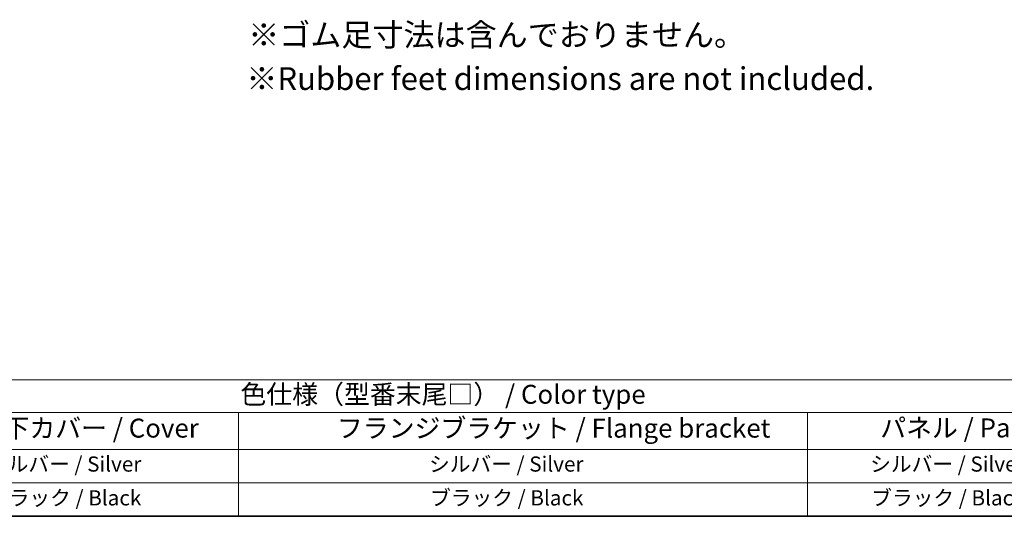
# Model space of a CAD drawing. Units: millimetres. Extents: x 0 to 6381, y 0 to 983.
# Drawn here: x 165 to 489, y 0 to 164 of the extents above; entities that cross this region are included whole.
import ezdxf

# ---------------------------------------------------------------- set-up
doc = ezdxf.new("R2010")
doc.units = ezdxf.units.MM
doc.layers.add('Border (ISO)', color=7, linetype='Continuous', lineweight=35)
doc.layers.add('Symbol (ISO)', color=7, linetype='Continuous', lineweight=18)
doc.styles.add('Note Text (TK)', font='MS PGothic.ttf')
doc.styles.add('Note Text (TK2)', font='MS PGothic.ttf')

# ---------------------------------------------------------------- blocks, each defined once
blk = doc.blocks.new('図面枠 tk図枠')
at = {"layer": 'Border (ISO)'}
blk.add_line((14.5, 8), (405.5, 8), dxfattribs=at)
blk = doc.blocks.new('テーブル新2')
at = {"layer": 'Symbol (ISO)'}
for p, q in [((224.5, 60.98), (405.5, 60.98)), ((224.5, 56.7), (405.5, 56.7)), ((290.3, 56.7), (290.3, 43)), ((365.31, 56.7), (365.31, 51.8)), ((224.5, 51.8), (405.5, 51.8)), ((365.31, 51.8), (365.31, 43)), ((224.5, 47.4), (405.5, 47.4)), ((224.5, 43), (405.5, 43))]:
    blk.add_line(p, q, dxfattribs=at)
at = {"layer": 'Symbol (ISO)', "color": 7, "attachment_point": 7}
for s, insert, char_height, style in [('色仕様（型番末尾□） / Color type', (290.56, 57.06), 2.5, 'Note Text (TK)'), ('上下カバー / Cover', (255.92, 52.6), 2.5, 'Note Text (TK)'), ('フランジブラケット / Flange bracket', (303.27, 52.6), 2.5, 'Note Text (TK)'), ('パネル / Panel', (374.88, 52.63), 2.5, 'Note Text (TK)'), ('         シルバー / Silver                   ', (251.65, 48.27), 2, 'Note Text (TK2)'), ('         シルバー / Silver                   ', (309.92, 48.27), 2, 'Note Text (TK2)'), ('         シルバー / Silver                   ', (368.06, 48.27), 2, 'Note Text (TK2)'), ('         ブラック / Black                     ', (251.79, 43.81), 2, 'Note Text (TK2)'), ('         ブラック / Black                     ', (310.06, 43.81), 2, 'Note Text (TK2)'), ('         ブラック / Black                     ', (368.2, 43.81), 2, 'Note Text (TK2)')]:
    blk.add_mtext(s, dxfattribs=dict(at, insert=insert, char_height=char_height, style=style))

msp = doc.modelspace()

# ---------------------------------------------------------------- block references
at = {"xscale": 2.5, "yscale": 2.5, "zscale": 2.5}
for name, p in [('図面枠 tk図枠', (-36.25, -20)), ('テーブル新2', (-488.75, -107.5))]:
    msp.add_blockref(name, p, dxfattribs=at)

# ---------------------------------------------------------------- texts
at = {"layer": 'Symbol (ISO)', "char_height": 7.5, "attachment_point": 1, "line_spacing_factor": 1.5, "style": 'Note Text (TK)'}
for s, insert, width in [('{\\H1x;※ゴム足寸法は含んでおりません。}', (240.2123, 162.5007), 210.657907), ('※Rubber feet dimensions are not included.', (239.5951, 148.0707), 219.550109)]:
    msp.add_mtext(s, dxfattribs=dict(at, insert=insert, width=width))

doc.saveas('drawing.dxf')
